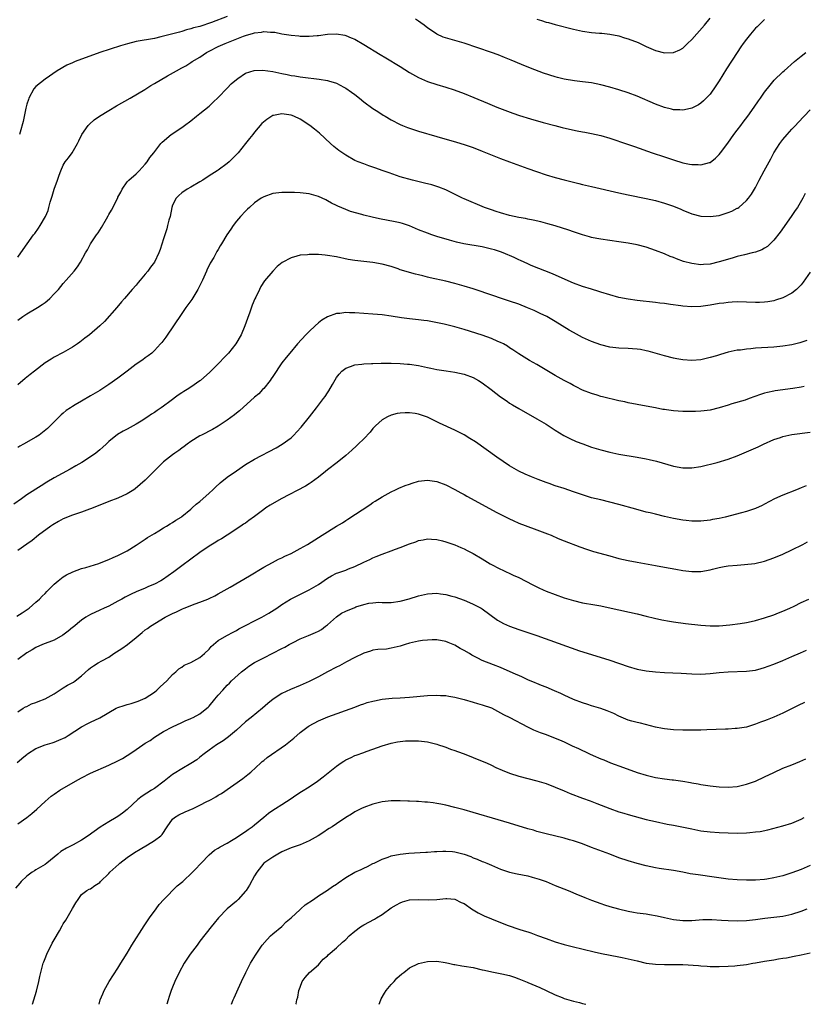
# Model space of a CAD drawing. Units: inches. Extents: x 2514000 to 2517000, y 1536000 to 1539000.
# Drawn here: x 2515029 to 2515201, y 1536000 to 1536216 of the extents above; entities that cross this region are included whole.
import ezdxf

# ---------------------------------------------------------------- set-up
doc = ezdxf.new("R2010")
doc.units = ezdxf.units.IN
doc.header["$MEASUREMENT"] = 0
doc.layers.add('LD25141536_10ft', color=53, linetype='Continuous')

msp = doc.modelspace()

# ---------------------------------------------------------------- linework, layer by layer
at = {"layer": 'LD25141536_10ft'}
for points, elevation in [([(2515075, 1536216.95), (2515071.56, 1536215.56), (2515069, 1536214.71), (2515067.57, 1536214.43), (2515067, 1536214.17), (2515066.02, 1536213.98), (2515065, 1536213.64), (2515064.49, 1536213.51), (2515062.76, 1536213), (2515060.42, 1536212.42), (2515059, 1536212.11), (2515055, 1536211.39), (2515053.08, 1536210.92), (2515051.54, 1536210.46), (2515047.05, 1536209), (2515041.57, 1536207), (2515041, 1536206.74), (2515039.76, 1536206.24), (2515037.62, 1536205), (2515035, 1536203.17), (2515033, 1536201.53), (2515032.55, 1536201), (2515031.44, 1536199), (2515031.32, 1536198.68), (2515031, 1536197.68), (2515030.77, 1536196.77), (2515030.17, 1536193.83), (2515029.54, 1536191.54), (2515029.4, 1536191)], 6800), ([(2515193, 1536216.28), (2515191.35, 1536214.65), (2515191, 1536214.32), (2515189.86, 1536213), (2515189, 1536211.93), (2515188.31, 1536211), (2515187.78, 1536210.22), (2515186.93, 1536209), (2515184.61, 1536205.39), (2515183, 1536202.8), (2515182.29, 1536201.71), (2515181, 1536199.87), (2515180.19, 1536199), (2515179.6, 1536198.4), (2515179, 1536197.88), (2515178.46, 1536197.54), (2515177, 1536196.78), (2515176.73, 1536196.73), (2515175, 1536196.34), (2515174.39, 1536196.39), (2515173, 1536196.43), (2515172.56, 1536196.56), (2515171, 1536196.91), (2515169, 1536197.65), (2515165, 1536199.39), (2515163, 1536200.16), (2515161, 1536200.83), (2515159, 1536201.42), (2515157, 1536201.93), (2515155, 1536202.32), (2515153, 1536202.59), (2515151.23, 1536202.77), (2515149, 1536203.12), (2515147.51, 1536203.51), (2515147, 1536203.63), (2515144.45, 1536204.45), (2515141.55, 1536205.55), (2515139.6, 1536206.4), (2515137.34, 1536207.34), (2515135.91, 1536207.91), (2515134.47, 1536208.47), (2515133.02, 1536209), (2515130.03, 1536210.03), (2515127.04, 1536211.04), (2515125, 1536211.62), (2515123.91, 1536211.91), (2515122.4, 1536212.4), (2515121, 1536213.07), (2515119, 1536214.43), (2515118.67, 1536214.67), (2515118.25, 1536215), (2515117.52, 1536215.52), (2515117, 1536215.92), (2515116.34, 1536216.34)], 6800), ([(2515143, 1536216.3), (2515144.01, 1536216.01), (2515145, 1536215.7), (2515145.56, 1536215.56), (2515147, 1536215.16), (2515151, 1536214.14), (2515153, 1536213.7), (2515155, 1536213.4), (2515156.72, 1536213.28), (2515157.22, 1536213.22), (2515159, 1536213.06), (2515161, 1536212.66), (2515162.26, 1536212.26), (2515163, 1536212.04), (2515165.21, 1536211.21), (2515165.67, 1536211), (2515167, 1536210.35), (2515169, 1536209.45), (2515171, 1536208.93), (2515173, 1536209.02), (2515174.38, 1536209.62), (2515175, 1536209.99), (2515175.55, 1536210.45), (2515176.09, 1536211), (2515177, 1536211.89), (2515179.79, 1536215), (2515181, 1536216.53)], 6790), ([(2515029, 1536164.05), (2515029.67, 1536165), (2515031.04, 1536166.96), (2515032.48, 1536169), (2515032.71, 1536169.29), (2515033.55, 1536170.45), (2515033.91, 1536171), (2515035.08, 1536173), (2515035.66, 1536174.34), (2515035.85, 1536175), (2515036.14, 1536176.14), (2515036.54, 1536177.46), (2515036.98, 1536179), (2515037.74, 1536181), (2515038.07, 1536182.07), (2515038.42, 1536183), (2515039, 1536184.24), (2515039.44, 1536185), (2515040.14, 1536185.86), (2515040.92, 1536187), (2515042.14, 1536189), (2515042.39, 1536189.61), (2515043.05, 1536191), (2515044.46, 1536193), (2515044.73, 1536193.27), (2515045.81, 1536194.19), (2515046.92, 1536195), (2515049, 1536196.29), (2515050.7, 1536197.3), (2515053.67, 1536199), (2515056.89, 1536200.89), (2515058.25, 1536201.75), (2515059, 1536202.17), (2515061.87, 1536203.87), (2515063.82, 1536205), (2515065, 1536205.61), (2515065.89, 1536206.11), (2515067, 1536206.79), (2515067.27, 1536207), (2515069, 1536208.01), (2515070.43, 1536209), (2515071, 1536209.31), (2515073, 1536210.31), (2515074.53, 1536211), (2515078.57, 1536212.57), (2515079, 1536212.72), (2515080.75, 1536213.25), (2515081, 1536213.35), (2515082.49, 1536213.51), (2515083, 1536213.62), (2515084.53, 1536213.47), (2515085, 1536213.47), (2515085.44, 1536213.44), (2515087, 1536213.12), (2515089, 1536212.81), (2515090.68, 1536212.68), (2515091, 1536212.63), (2515092.63, 1536212.63), (2515093, 1536212.59), (2515094.73, 1536212.73), (2515095, 1536212.72), (2515097, 1536213), (2515099, 1536213.14), (2515100.78, 1536212.78), (2515101, 1536212.76), (2515102.2, 1536212.2), (2515103, 1536211.9), (2515105, 1536210.76), (2515108.58, 1536208.58), (2515109.84, 1536207.84), (2515113, 1536205.91), (2515115, 1536204.65), (2515117, 1536203.54), (2515119, 1536202.66), (2515121, 1536202.01), (2515123, 1536201.43), (2515124.84, 1536200.84), (2515127, 1536200.04), (2515129.15, 1536199.15), (2515132.12, 1536197.88), (2515134.22, 1536197), (2515137.67, 1536195.67), (2515139.15, 1536195.15), (2515141.58, 1536194.42), (2515144.34, 1536193.66), (2515146.91, 1536193), (2515148.55, 1536192.55), (2515150.15, 1536192.15), (2515151.8, 1536191.8), (2515153, 1536191.61), (2515153.51, 1536191.51), (2515155, 1536191.25), (2515157, 1536190.78), (2515159, 1536190.18), (2515162.9, 1536188.9), (2515164.4, 1536188.4), (2515168.32, 1536187), (2515171, 1536186.08), (2515173, 1536185.41), (2515175, 1536184.8), (2515176.52, 1536184.52), (2515177, 1536184.39), (2515178.4, 1536184.4), (2515179, 1536184.34), (2515180.86, 1536184.86), (2515181, 1536184.89), (2515182.21, 1536185.79), (2515183, 1536186.58), (2515183.32, 1536187), (2515184.88, 1536189.12), (2515186.23, 1536191), (2515187, 1536191.99), (2515187.76, 1536193), (2515188.31, 1536193.69), (2515189.29, 1536195), (2515190.72, 1536197), (2515191.63, 1536198.37), (2515192.1, 1536199), (2515193, 1536200.28), (2515194.19, 1536201.81), (2515195.1, 1536202.9), (2515197, 1536204.77), (2515197.25, 1536205), (2515199.59, 1536207), (2515201, 1536208.18), (2515202.02, 1536209)], 6810), ([(2515029, 1536150.21), (2515030.14, 1536151), (2515031, 1536151.63), (2515033.32, 1536153), (2515034.36, 1536153.64), (2515035, 1536154.11), (2515035.49, 1536154.51), (2515036.03, 1536155), (2515037, 1536155.98), (2515037.95, 1536157), (2515039, 1536158.29), (2515039.65, 1536159), (2515041.35, 1536161), (2515042.09, 1536161.91), (2515042.81, 1536163), (2515043.85, 1536165), (2515044.29, 1536165.71), (2515044.98, 1536167), (2515046.32, 1536169), (2515046.62, 1536169.38), (2515047, 1536170), (2515047.41, 1536170.59), (2515048.45, 1536172.45), (2515048.86, 1536173.14), (2515049, 1536173.43), (2515049.61, 1536174.39), (2515050.94, 1536177.06), (2515051, 1536177.21), (2515051.63, 1536178.37), (2515051.94, 1536179), (2515053, 1536180.58), (2515053.38, 1536181), (2515055, 1536182.38), (2515055.64, 1536183), (2515057, 1536184.46), (2515057.44, 1536185), (2515058.02, 1536185.98), (2515058.87, 1536187), (2515060.44, 1536189), (2515060.7, 1536189.3), (2515062.71, 1536191), (2515065, 1536192.56), (2515065.6, 1536193), (2515067, 1536194), (2515068.23, 1536195), (2515069, 1536195.58), (2515071, 1536197.25), (2515071.89, 1536198.11), (2515073, 1536199.12), (2515075, 1536201.17), (2515075.84, 1536202.16), (2515077, 1536203.11), (2515077.29, 1536203.29), (2515079, 1536204.47), (2515080.93, 1536205.07), (2515082.84, 1536205.16), (2515085, 1536204.86), (2515087, 1536204.4), (2515088.17, 1536204.17), (2515089, 1536203.96), (2515089.85, 1536203.85), (2515091, 1536203.64), (2515091.59, 1536203.59), (2515095.17, 1536203.17), (2515097, 1536202.85), (2515097.23, 1536202.77), (2515099, 1536202.24), (2515100.6, 1536201.4), (2515101, 1536201.21), (2515102.3, 1536200.3), (2515103, 1536199.76), (2515104.03, 1536199), (2515105, 1536198.21), (2515107, 1536196.74), (2515108.03, 1536196.03), (2515109.25, 1536195.25), (2515109.65, 1536195), (2515111, 1536194.24), (2515113, 1536193.21), (2515113.47, 1536193), (2515114.56, 1536192.56), (2515115, 1536192.4), (2515117, 1536191.75), (2515121, 1536190.59), (2515125.3, 1536189.3), (2515127, 1536188.79), (2515128.34, 1536188.34), (2515129, 1536188.12), (2515131, 1536187.37), (2515135, 1536185.73), (2515137, 1536184.98), (2515141, 1536183.57), (2515142.88, 1536182.89), (2515145, 1536182.18), (2515147, 1536181.59), (2515148.95, 1536181.05), (2515151, 1536180.52), (2515152.23, 1536180.23), (2515153, 1536180.04), (2515155, 1536179.61), (2515161, 1536178.22), (2515163, 1536177.79), (2515167, 1536176.94), (2515169, 1536176.5), (2515171, 1536175.95), (2515173, 1536175.24), (2515174.58, 1536174.58), (2515175, 1536174.38), (2515177, 1536173.58), (2515179, 1536173.09), (2515181, 1536172.97), (2515183, 1536173.24), (2515185, 1536173.84), (2515185.81, 1536174.19), (2515187, 1536174.79), (2515187.14, 1536174.86), (2515187.32, 1536175), (2515189, 1536176.5), (2515189.44, 1536177), (2515190.09, 1536177.91), (2515190.79, 1536179), (2515191, 1536179.4), (2515191.8, 1536181), (2515192.87, 1536183), (2515193.98, 1536185), (2515194.37, 1536185.63), (2515195.05, 1536186.95), (2515196.33, 1536189), (2515197, 1536189.93), (2515197.92, 1536191), (2515199, 1536192.18), (2515199.78, 1536193), (2515200.39, 1536193.61), (2515203, 1536196.41)], 6820), ([(2515201.93, 1536178.07), (2515201.35, 1536177), (2515200.18, 1536175), (2515199.72, 1536174.28), (2515198.83, 1536173), (2515196.41, 1536169.59), (2515195, 1536167.79), (2515194.21, 1536167), (2515193.59, 1536166.41), (2515193, 1536166.02), (2515192.35, 1536165.65), (2515191, 1536165.19), (2515190.28, 1536165), (2515188.6, 1536164.6), (2515187, 1536164.19), (2515185.87, 1536163.87), (2515183, 1536163.03), (2515181, 1536162.55), (2515179.55, 1536162.45), (2515179, 1536162.39), (2515177, 1536162.64), (2515175.15, 1536163.15), (2515173.67, 1536163.67), (2515173, 1536163.96), (2515172.24, 1536164.24), (2515171, 1536164.78), (2515169, 1536165.56), (2515167, 1536166.23), (2515165, 1536166.76), (2515163, 1536167.15), (2515161, 1536167.45), (2515159, 1536167.7), (2515157, 1536167.99), (2515156.15, 1536168.15), (2515155, 1536168.42), (2515154.54, 1536168.54), (2515153, 1536169), (2515151, 1536169.62), (2515149.99, 1536169.99), (2515147, 1536170.96), (2515145.42, 1536171.42), (2515143.84, 1536171.84), (2515142.2, 1536172.2), (2515141, 1536172.42), (2515140.52, 1536172.52), (2515139, 1536172.8), (2515137, 1536173.24), (2515135, 1536173.79), (2515134.07, 1536174.07), (2515133, 1536174.44), (2515131.49, 1536175), (2515127, 1536176.85), (2515126.67, 1536177), (2515123, 1536178.85), (2515121.46, 1536179.46), (2515119.93, 1536179.93), (2515118.34, 1536180.34), (2515115.71, 1536181), (2515113, 1536181.74), (2515110.55, 1536182.55), (2515109, 1536183.13), (2515107.61, 1536183.61), (2515107, 1536183.84), (2515106.12, 1536184.12), (2515105, 1536184.53), (2515103.78, 1536185), (2515103, 1536185.32), (2515101, 1536186.43), (2515099.48, 1536187.48), (2515098.38, 1536188.38), (2515097.69, 1536189), (2515095.28, 1536191.28), (2515094.19, 1536192.19), (2515093.11, 1536193), (2515091, 1536194.36), (2515089.62, 1536195), (2515089, 1536195.26), (2515087.47, 1536195.47), (2515087, 1536195.56), (2515085.16, 1536195.16), (2515085, 1536195.14), (2515084.75, 1536195), (2515083.67, 1536194.33), (2515082.61, 1536193.39), (2515081, 1536191.52), (2515080.58, 1536191), (2515079.88, 1536190.12), (2515079.02, 1536189), (2515077.41, 1536187), (2515075.42, 1536185), (2515075, 1536184.65), (2515073, 1536183.15), (2515072.79, 1536183), (2515071, 1536181.89), (2515069.62, 1536181), (2515069, 1536180.58), (2515067, 1536179.42), (2515066.23, 1536179), (2515065, 1536178.21), (2515064.38, 1536177.62), (2515063.79, 1536177), (2515063, 1536175.45), (2515062.84, 1536175), (2515062.44, 1536173), (2515062.2, 1536172.2), (2515061.91, 1536171), (2515061.7, 1536170.3), (2515061.26, 1536169), (2515061, 1536168.08), (2515060.28, 1536165.72), (2515060, 1536165), (2515059, 1536162.99), (2515058.13, 1536161.87), (2515057.54, 1536161), (2515057, 1536160.31), (2515055.89, 1536159), (2515055.47, 1536158.53), (2515055, 1536157.94), (2515054.13, 1536157), (2515052.43, 1536155), (2515051.76, 1536154.24), (2515050.76, 1536153), (2515048.03, 1536149.97), (2515047, 1536148.99), (2515044.74, 1536147), (2515043.75, 1536146.25), (2515042.63, 1536145.37), (2515042.11, 1536145), (2515041, 1536144.28), (2515039, 1536143.15), (2515037, 1536142.11), (2515036.31, 1536141.69), (2515035, 1536140.84), (2515032.65, 1536139), (2515031.71, 1536138.29), (2515030.61, 1536137.39), (2515029, 1536136.03)], 6830), ([(2515203, 1536160.75), (2515201.43, 1536158.57), (2515201, 1536158), (2515200.52, 1536157.48), (2515200, 1536157), (2515199, 1536156.14), (2515197, 1536155.1), (2515195.4, 1536154.6), (2515195, 1536154.5), (2515193.72, 1536154.28), (2515193, 1536154.18), (2515191.87, 1536154.13), (2515191, 1536154.11), (2515189, 1536154.19), (2515187, 1536154.24), (2515185.84, 1536154.16), (2515185, 1536154.13), (2515184.02, 1536153.98), (2515183, 1536153.86), (2515181, 1536153.51), (2515180.53, 1536153.47), (2515179, 1536153.25), (2515177, 1536153.19), (2515175, 1536153.33), (2515174.63, 1536153.37), (2515172.34, 1536153.66), (2515171, 1536153.86), (2515170.02, 1536153.98), (2515169, 1536154.13), (2515165, 1536154.54), (2515163, 1536154.82), (2515161, 1536155.24), (2515159, 1536155.79), (2515157, 1536156.41), (2515156.56, 1536156.56), (2515154.97, 1536157.03), (2515153, 1536157.65), (2515151, 1536158.39), (2515149.17, 1536159.17), (2515146.42, 1536160.42), (2515141.73, 1536162.27), (2515141, 1536162.58), (2515139.36, 1536163.36), (2515139, 1536163.5), (2515137.99, 1536163.99), (2515135.58, 1536165), (2515135, 1536165.22), (2515133.65, 1536165.65), (2515133, 1536165.84), (2515131, 1536166.3), (2515126.98, 1536166.98), (2515125.34, 1536167.34), (2515123.77, 1536167.77), (2515121, 1536168.64), (2515119.9, 1536169), (2515119, 1536169.31), (2515117, 1536170.1), (2515115, 1536170.93), (2515113.46, 1536171.46), (2515113, 1536171.58), (2515111.84, 1536171.84), (2515108.46, 1536172.46), (2515106.82, 1536172.82), (2515105, 1536173.28), (2515104.58, 1536173.42), (2515102.09, 1536174.09), (2515101, 1536174.52), (2515099.25, 1536175.25), (2515099, 1536175.38), (2515097.92, 1536175.92), (2515097, 1536176.44), (2515096.63, 1536176.63), (2515095.85, 1536177), (2515095, 1536177.37), (2515093, 1536177.94), (2515091, 1536178.19), (2515089.74, 1536178.26), (2515089, 1536178.27), (2515087.72, 1536178.28), (2515087, 1536178.27), (2515085, 1536178.05), (2515083, 1536177.35), (2515082.45, 1536177), (2515081, 1536176.01), (2515079.86, 1536175), (2515079.42, 1536174.58), (2515079, 1536174.19), (2515077.89, 1536173), (2515077, 1536171.94), (2515076.29, 1536171), (2515075.78, 1536170.22), (2515074.92, 1536169), (2515073.7, 1536167), (2515073.43, 1536166.57), (2515073, 1536165.77), (2515072.7, 1536165.3), (2515072.02, 1536164.02), (2515071.26, 1536162.74), (2515071, 1536162.2), (2515070.58, 1536161.42), (2515070.42, 1536161), (2515069.53, 1536159), (2515068.72, 1536157.28), (2515068.56, 1536157), (2515067.2, 1536154.8), (2515065.92, 1536153), (2515065, 1536151.66), (2515061.51, 1536146.49), (2515060.66, 1536145.34), (2515060.37, 1536145), (2515059, 1536143.54), (2515058.42, 1536143), (2515057.63, 1536142.37), (2515057, 1536141.93), (2515056.46, 1536141.54), (2515055, 1536140.54), (2515053, 1536139.06), (2515051.83, 1536138.17), (2515051, 1536137.51), (2515049, 1536136.11), (2515047, 1536134.79), (2515045, 1536133.6), (2515043, 1536132.46), (2515041.61, 1536131.61), (2515041, 1536131.26), (2515040.58, 1536131), (2515039.64, 1536130.36), (2515039, 1536129.78), (2515038.56, 1536129.44), (2515038.09, 1536129), (2515037, 1536127.91), (2515036.12, 1536127), (2515035.53, 1536126.47), (2515034.44, 1536125.56), (2515033.69, 1536125), (2515033, 1536124.57), (2515030.27, 1536123), (2515029.44, 1536122.56), (2515029, 1536122.3)], 6840), ([(2515202.27, 1536145.73), (2515200.75, 1536145.25), (2515199, 1536144.82), (2515197, 1536144.49), (2515195, 1536144.31), (2515191, 1536144.07), (2515189.96, 1536143.96), (2515189, 1536143.89), (2515187.68, 1536143.68), (2515187, 1536143.61), (2515185, 1536143.17), (2515183.31, 1536142.69), (2515182.41, 1536142.41), (2515181, 1536142), (2515179, 1536141.55), (2515177, 1536141.39), (2515175, 1536141.53), (2515173.75, 1536141.75), (2515173, 1536141.9), (2515171, 1536142.38), (2515167.4, 1536143.4), (2515167, 1536143.5), (2515165.76, 1536143.76), (2515165, 1536143.89), (2515163.97, 1536143.97), (2515163, 1536144.03), (2515161, 1536144.08), (2515159, 1536144.3), (2515157, 1536144.81), (2515155, 1536145.55), (2515153, 1536146.45), (2515151, 1536147.52), (2515150.07, 1536148.07), (2515147, 1536149.96), (2515145.2, 1536151), (2515143.73, 1536151.73), (2515142.37, 1536152.37), (2515140.96, 1536152.96), (2515139, 1536153.71), (2515137, 1536154.4), (2515135, 1536155.07), (2515133.57, 1536155.57), (2515129, 1536157.08), (2515127, 1536157.7), (2515125, 1536158.27), (2515123, 1536158.78), (2515119.56, 1536159.56), (2515119, 1536159.7), (2515117.94, 1536159.94), (2515117, 1536160.2), (2515116.34, 1536160.34), (2515115, 1536160.72), (2515114.77, 1536160.77), (2515113, 1536161.32), (2515112.51, 1536161.49), (2515111, 1536161.98), (2515109, 1536162.55), (2515107, 1536162.92), (2515103, 1536163.33), (2515101.57, 1536163.57), (2515099, 1536164.12), (2515097, 1536164.46), (2515096.48, 1536164.48), (2515095, 1536164.64), (2515094.62, 1536164.62), (2515093, 1536164.68), (2515092.61, 1536164.61), (2515091, 1536164.5), (2515090.25, 1536164.25), (2515089, 1536163.95), (2515087.09, 1536162.91), (2515085.98, 1536162.02), (2515084.99, 1536161.01), (2515083.16, 1536158.84), (2515082.37, 1536157.63), (2515082.06, 1536157), (2515081.25, 1536155.25), (2515081.08, 1536154.92), (2515080.5, 1536153.5), (2515079.96, 1536151.96), (2515079.42, 1536150.58), (2515078.88, 1536149), (2515078.04, 1536147), (2515076.89, 1536145), (2515075.27, 1536143), (2515075, 1536142.71), (2515074.14, 1536141.86), (2515073.37, 1536141), (2515071.18, 1536138.82), (2515069.14, 1536137), (2515069, 1536136.89), (2515067, 1536135.49), (2515066.22, 1536135), (2515065.45, 1536134.55), (2515065, 1536134.24), (2515064.23, 1536133.77), (2515062.39, 1536132.39), (2515061, 1536131.37), (2515060.47, 1536131), (2515059.59, 1536130.41), (2515059, 1536129.98), (2515058.4, 1536129.6), (2515057.54, 1536129), (2515056.07, 1536128.07), (2515055, 1536127.42), (2515053, 1536126.32), (2515052.12, 1536125.88), (2515050.88, 1536125.12), (2515049, 1536123.59), (2515048.42, 1536123), (2515047.68, 1536122.32), (2515047, 1536121.75), (2515046.61, 1536121.39), (2515046.11, 1536121), (2515045, 1536120.24), (2515043.07, 1536119), (2515041.78, 1536118.22), (2515040.5, 1536117.5), (2515037, 1536115.6), (2515035.35, 1536114.65), (2515034.12, 1536113.88), (2515031, 1536111.84), (2515029.79, 1536111), (2515028.17, 1536109.83)], 6850), ([(2515201.67, 1536135.67), (2515201, 1536135.53), (2515199.21, 1536135.21), (2515195.29, 1536134.71), (2515195, 1536134.66), (2515193.62, 1536134.38), (2515193, 1536134.22), (2515192.07, 1536133.93), (2515189.57, 1536133), (2515188.7, 1536132.7), (2515185.83, 1536131.83), (2515185, 1536131.6), (2515183, 1536130.98), (2515181, 1536130.48), (2515179.69, 1536130.31), (2515179, 1536130.24), (2515177.81, 1536130.19), (2515175.82, 1536130.18), (2515175, 1536130.2), (2515173, 1536130.31), (2515171.46, 1536130.54), (2515171, 1536130.59), (2515170.64, 1536130.64), (2515169, 1536130.98), (2515167, 1536131.34), (2515165, 1536131.68), (2515163, 1536132.09), (2515162.27, 1536132.27), (2515161, 1536132.55), (2515157.38, 1536133.38), (2515157, 1536133.49), (2515156.26, 1536133.74), (2515155, 1536134.1), (2515153, 1536134.89), (2515151.6, 1536135.6), (2515151, 1536135.88), (2515150.31, 1536136.31), (2515149, 1536136.96), (2515147, 1536138.1), (2515145.19, 1536139.19), (2515143, 1536140.47), (2515141.39, 1536141.39), (2515139, 1536142.83), (2515137.71, 1536143.71), (2515137, 1536144.15), (2515136.5, 1536144.5), (2515135.64, 1536145), (2515135, 1536145.34), (2515134.42, 1536145.58), (2515133, 1536146.23), (2515131, 1536146.93), (2515127, 1536148.18), (2515125, 1536148.77), (2515122.63, 1536149.37), (2515120.1, 1536149.9), (2515119, 1536150.08), (2515118.15, 1536150.15), (2515117, 1536150.32), (2515115, 1536150.53), (2515113.23, 1536150.77), (2515111, 1536151.12), (2515109, 1536151.38), (2515107, 1536151.57), (2515103, 1536151.87), (2515101.87, 1536151.87), (2515101, 1536151.91), (2515099.73, 1536151.73), (2515099, 1536151.69), (2515097.02, 1536150.98), (2515095.76, 1536150.24), (2515095, 1536149.64), (2515094.3, 1536149), (2515093, 1536147.72), (2515092.28, 1536147), (2515090.45, 1536145), (2515088.71, 1536143), (2515087.94, 1536142.06), (2515087, 1536140.86), (2515085, 1536137.87), (2515084.66, 1536137.34), (2515084.41, 1536137), (2515083, 1536135.25), (2515082.76, 1536135), (2515081.94, 1536134.06), (2515081, 1536133.3), (2515077.7, 1536130.3), (2515077, 1536129.79), (2515076.58, 1536129.42), (2515075, 1536128.27), (2515073, 1536126.95), (2515071.78, 1536126.22), (2515069.34, 1536125), (2515069, 1536124.81), (2515067, 1536123.58), (2515066.2, 1536123), (2515065.54, 1536122.46), (2515065, 1536122.11), (2515064.4, 1536121.6), (2515063.46, 1536121), (2515063, 1536120.68), (2515061, 1536119.14), (2515060.84, 1536119), (2515057, 1536115.11), (2515055.89, 1536114.11), (2515054.79, 1536113.21), (2515054.5, 1536113), (2515053, 1536112.07), (2515051, 1536111.15), (2515049, 1536110.4), (2515047, 1536109.63), (2515045, 1536108.81), (2515044.72, 1536108.72), (2515043, 1536108.06), (2515041.65, 1536107.65), (2515041, 1536107.41), (2515039, 1536106.61), (2515037.95, 1536106.05), (2515036.69, 1536105.31), (2515036.23, 1536105), (2515033.54, 1536103), (2515032.14, 1536101.86), (2515031, 1536101.03), (2515029, 1536099.62)], 6860), ([(2515028.79, 1536085.21), (2515029.96, 1536085.96), (2515031.53, 1536087), (2515033, 1536088.34), (2515033.78, 1536089), (2515034.36, 1536089.64), (2515035, 1536090.23), (2515035.37, 1536090.63), (2515035.77, 1536091), (2515037, 1536092.24), (2515037.84, 1536093), (2515039, 1536093.84), (2515039.7, 1536094.3), (2515041.06, 1536094.94), (2515043, 1536095.68), (2515043.94, 1536095.94), (2515046.81, 1536096.81), (2515047.34, 1536097), (2515049, 1536097.66), (2515049.92, 1536098.08), (2515051, 1536098.56), (2515051.88, 1536099), (2515053, 1536099.61), (2515055, 1536100.82), (2515056.31, 1536101.69), (2515057, 1536102.11), (2515057.51, 1536102.49), (2515059, 1536103.42), (2515059.99, 1536103.99), (2515061, 1536104.62), (2515061.65, 1536105), (2515062.49, 1536105.51), (2515063, 1536105.78), (2515063.72, 1536106.28), (2515064.86, 1536107), (2515065, 1536107.1), (2515067, 1536108.75), (2515067.3, 1536109), (2515068.19, 1536109.81), (2515069, 1536110.44), (2515071, 1536112.25), (2515071.81, 1536113), (2515072.41, 1536113.59), (2515073.47, 1536114.53), (2515075, 1536115.75), (2515077, 1536117.17), (2515079, 1536118.52), (2515081, 1536119.7), (2515085.77, 1536122.23), (2515087.09, 1536123), (2515089, 1536124.42), (2515089.6, 1536125), (2515090.29, 1536125.71), (2515091.23, 1536126.77), (2515093.03, 1536129), (2515094.6, 1536131), (2515095, 1536131.54), (2515096.14, 1536133), (2515096.5, 1536133.5), (2515097, 1536134.28), (2515097.3, 1536134.7), (2515098.1, 1536136.1), (2515099, 1536137.63), (2515099.6, 1536138.4), (2515100.18, 1536139), (2515101, 1536139.71), (2515102.03, 1536140.03), (2515103, 1536140.43), (2515104.55, 1536140.55), (2515105, 1536140.64), (2515106.69, 1536140.69), (2515107, 1536140.73), (2515108.77, 1536140.77), (2515109, 1536140.79), (2515111, 1536140.8), (2515113, 1536140.73), (2515114.6, 1536140.6), (2515115, 1536140.56), (2515117, 1536140.24), (2515119, 1536139.82), (2515119.69, 1536139.69), (2515121, 1536139.42), (2515123.09, 1536139.09), (2515125, 1536138.83), (2515127, 1536138.4), (2515129, 1536137.66), (2515130.16, 1536137), (2515131, 1536136.48), (2515132.97, 1536135), (2515135, 1536133.42), (2515136.44, 1536132.44), (2515137, 1536132.03), (2515137.65, 1536131.65), (2515139, 1536130.84), (2515143, 1536128.59), (2515143.98, 1536127.98), (2515145, 1536127.38), (2515147, 1536126.08), (2515148.94, 1536124.94), (2515150.24, 1536124.24), (2515151.62, 1536123.62), (2515153.05, 1536123.05), (2515155, 1536122.36), (2515157, 1536121.77), (2515159, 1536121.25), (2515161, 1536120.82), (2515165, 1536120.18), (2515167, 1536119.81), (2515167.67, 1536119.67), (2515169.28, 1536119.28), (2515173, 1536118.19), (2515175, 1536117.79), (2515176.21, 1536117.79), (2515177, 1536117.78), (2515179, 1536118.13), (2515182.57, 1536119), (2515185, 1536119.68), (2515187, 1536120.42), (2515191.57, 1536122.43), (2515192.74, 1536123), (2515195, 1536124), (2515196.5, 1536124.5), (2515197, 1536124.68), (2515199, 1536125.1), (2515203, 1536125.61)], 6870), ([(2515202.15, 1536113.85), (2515201, 1536113.42), (2515200.01, 1536113), (2515197, 1536111.8), (2515195.17, 1536111), (2515193, 1536109.81), (2515192.46, 1536109.54), (2515191, 1536108.86), (2515189, 1536108.2), (2515187.91, 1536107.91), (2515184.3, 1536107), (2515183, 1536106.71), (2515181.55, 1536106.45), (2515181, 1536106.33), (2515179, 1536106.09), (2515177.93, 1536106.07), (2515177, 1536106.09), (2515175.79, 1536106.21), (2515175, 1536106.32), (2515173, 1536106.68), (2515171, 1536107.12), (2515169, 1536107.6), (2515167.89, 1536107.89), (2515167, 1536108.1), (2515164.72, 1536108.72), (2515161, 1536109.79), (2515159, 1536110.3), (2515157, 1536110.75), (2515155, 1536111.23), (2515153, 1536111.84), (2515151, 1536112.56), (2515149, 1536113.26), (2515147, 1536113.88), (2515145.65, 1536114.35), (2515145, 1536114.56), (2515143.24, 1536115.24), (2515141.82, 1536115.82), (2515140.42, 1536116.42), (2515139, 1536117.09), (2515137, 1536118.28), (2515134.17, 1536120.17), (2515129.48, 1536123.48), (2515128.27, 1536124.27), (2515127, 1536125.04), (2515125, 1536126.04), (2515121.61, 1536127.61), (2515121, 1536127.94), (2515120.26, 1536128.26), (2515119, 1536128.93), (2515117, 1536129.58), (2515116.28, 1536129.72), (2515115, 1536129.89), (2515114.1, 1536129.9), (2515113, 1536129.84), (2515112.29, 1536129.71), (2515111, 1536129.38), (2515110.2, 1536129), (2515109, 1536128.34), (2515107.58, 1536127), (2515107, 1536126.43), (2515106.36, 1536125.64), (2515105, 1536124.19), (2515103.77, 1536123), (2515103.39, 1536122.61), (2515102.35, 1536121.65), (2515101, 1536120.51), (2515099.12, 1536119), (2515097, 1536117.37), (2515096.58, 1536117), (2515095, 1536115.75), (2515093.43, 1536114.57), (2515093, 1536114.32), (2515092.2, 1536113.8), (2515086.87, 1536111), (2515084.4, 1536109.6), (2515083.49, 1536109), (2515083, 1536108.66), (2515081, 1536107.15), (2515079.73, 1536106.27), (2515079, 1536105.67), (2515078.59, 1536105.41), (2515078.01, 1536105), (2515074.98, 1536103), (2515073.75, 1536102.25), (2515073, 1536101.85), (2515072.5, 1536101.5), (2515071, 1536100.57), (2515069, 1536099.21), (2515067, 1536097.78), (2515065, 1536096.3), (2515063.27, 1536095), (2515060.77, 1536093.23), (2515060.4, 1536093), (2515059, 1536092.26), (2515057.73, 1536091.73), (2515057, 1536091.4), (2515055, 1536090.57), (2515053.91, 1536090.09), (2515053, 1536089.61), (2515052.58, 1536089.42), (2515051.83, 1536089), (2515051, 1536088.49), (2515049, 1536087.44), (2515047.97, 1536087), (2515047, 1536086.53), (2515045, 1536085.59), (2515043.98, 1536085), (2515043, 1536084.36), (2515041.16, 1536082.84), (2515041, 1536082.73), (2515040.09, 1536081.91), (2515038.92, 1536081.08), (2515037, 1536079.99), (2515034.43, 1536079), (2515033, 1536078.36), (2515032.18, 1536077.82), (2515031, 1536077.16), (2515029, 1536075.72)], 6880), ([(2515029, 1536064.23), (2515030.22, 1536065), (2515030.69, 1536065.31), (2515031, 1536065.41), (2515032.01, 1536065.99), (2515033, 1536066.25), (2515033.51, 1536066.49), (2515035, 1536067.05), (2515037, 1536068.19), (2515039, 1536069.48), (2515039.95, 1536070.05), (2515041.24, 1536070.76), (2515041.58, 1536071), (2515043, 1536072.16), (2515044.5, 1536073.5), (2515045, 1536073.92), (2515045.65, 1536074.35), (2515046.66, 1536075), (2515047.45, 1536075.45), (2515049, 1536076.26), (2515050.1, 1536077), (2515051.85, 1536078.15), (2515053.08, 1536079), (2515055, 1536080.52), (2515056.34, 1536081.66), (2515057, 1536082.2), (2515057.46, 1536082.54), (2515058.12, 1536083), (2515061.38, 1536085), (2515063, 1536085.84), (2515063.84, 1536086.16), (2515065, 1536086.78), (2515065.17, 1536086.83), (2515065.55, 1536087), (2515067.95, 1536087.95), (2515069, 1536088.3), (2515070.75, 1536089), (2515071, 1536089.11), (2515072.28, 1536089.72), (2515073, 1536090.11), (2515075.63, 1536091.63), (2515079.88, 1536094.12), (2515083, 1536095.98), (2515084.95, 1536097.05), (2515086.26, 1536097.74), (2515087, 1536098.06), (2515087.62, 1536098.38), (2515089.01, 1536099), (2515091, 1536100.09), (2515092.61, 1536101), (2515095, 1536102.51), (2515095.82, 1536103), (2515098.98, 1536105), (2515100.27, 1536105.73), (2515101, 1536106.21), (2515101.49, 1536106.51), (2515106.34, 1536109.66), (2515107, 1536110.18), (2515107.51, 1536110.49), (2515109, 1536111.46), (2515111, 1536112.54), (2515111.95, 1536113), (2515112.68, 1536113.32), (2515114.1, 1536113.9), (2515115, 1536114.25), (2515115.57, 1536114.43), (2515117, 1536114.87), (2515119, 1536115.12), (2515121, 1536114.83), (2515123, 1536114.05), (2515125, 1536113.03), (2515126.29, 1536112.29), (2515127, 1536111.92), (2515127.58, 1536111.58), (2515130.17, 1536110.17), (2515134.08, 1536108.08), (2515137, 1536106.57), (2515137.77, 1536106.23), (2515139, 1536105.64), (2515142.39, 1536104.39), (2515143, 1536104.2), (2515145.33, 1536103.33), (2515146.13, 1536103), (2515147.68, 1536102.32), (2515149, 1536101.78), (2515152.43, 1536100.43), (2515153.91, 1536099.91), (2515155.45, 1536099.45), (2515159, 1536098.46), (2515161, 1536097.93), (2515163, 1536097.48), (2515165, 1536097.1), (2515169, 1536096.39), (2515171, 1536096.02), (2515173.52, 1536095.52), (2515175, 1536095.26), (2515177, 1536095.01), (2515179, 1536095.03), (2515181, 1536095.39), (2515181.56, 1536095.56), (2515183, 1536095.89), (2515184.12, 1536096.12), (2515185, 1536096.25), (2515187, 1536096.46), (2515188.55, 1536096.55), (2515190.81, 1536096.81), (2515193, 1536097.32), (2515195, 1536098.05), (2515197, 1536098.88), (2515199, 1536099.8), (2515201.37, 1536101), (2515202.44, 1536101.56)], 6890), ([(2515028.9, 1536053.1), (2515030.31, 1536054.31), (2515031, 1536054.87), (2515031.16, 1536055), (2515033, 1536056.16), (2515035, 1536056.97), (2515036.58, 1536057.42), (2515037, 1536057.58), (2515038.03, 1536057.97), (2515039.38, 1536058.62), (2515040.04, 1536059), (2515043, 1536060.93), (2515044.35, 1536061.65), (2515045, 1536061.95), (2515047, 1536062.91), (2515050.6, 1536065), (2515051, 1536065.21), (2515052.35, 1536065.65), (2515053, 1536065.87), (2515053.91, 1536066.09), (2515055, 1536066.41), (2515055.4, 1536066.6), (2515056.49, 1536067), (2515057, 1536067.24), (2515059, 1536068.58), (2515059.56, 1536069), (2515060.28, 1536069.72), (2515061.71, 1536071), (2515063, 1536072.41), (2515063.68, 1536073), (2515064.35, 1536073.65), (2515065, 1536074.05), (2515065.54, 1536074.46), (2515067, 1536075.03), (2515069, 1536076.14), (2515069.97, 1536077), (2515071, 1536078), (2515071.46, 1536078.54), (2515071.95, 1536079), (2515073, 1536079.86), (2515074.92, 1536081), (2515076.27, 1536081.73), (2515077, 1536082.08), (2515077.57, 1536082.43), (2515079, 1536083.2), (2515081, 1536084.24), (2515082.56, 1536085), (2515084.12, 1536085.88), (2515085.87, 1536087), (2515087, 1536087.79), (2515088.86, 1536089), (2515093, 1536091.02), (2515095, 1536092.21), (2515097, 1536093.57), (2515097.91, 1536094.09), (2515099, 1536094.64), (2515099.25, 1536094.75), (2515099.92, 1536095), (2515101, 1536095.36), (2515101.61, 1536095.61), (2515103, 1536096.14), (2515105, 1536097.09), (2515106.31, 1536097.69), (2515107, 1536098.05), (2515107.69, 1536098.31), (2515109, 1536098.87), (2515111, 1536099.59), (2515111.96, 1536099.96), (2515113, 1536100.33), (2515115, 1536101.11), (2515116.42, 1536101.58), (2515117, 1536101.82), (2515118.02, 1536102.02), (2515119, 1536102.19), (2515119.86, 1536102.14), (2515121, 1536102.04), (2515122.23, 1536101.77), (2515123, 1536101.56), (2515125, 1536100.91), (2515126.32, 1536100.32), (2515127, 1536100.04), (2515127.68, 1536099.68), (2515129, 1536099.01), (2515131, 1536097.84), (2515132.76, 1536096.76), (2515135, 1536095.53), (2515135.38, 1536095.38), (2515137.75, 1536094.25), (2515139, 1536093.69), (2515142.1, 1536092.1), (2515143.44, 1536091.44), (2515144.4, 1536091), (2515145, 1536090.75), (2515147, 1536089.96), (2515149, 1536089.24), (2515151, 1536088.64), (2515153, 1536088.18), (2515155.71, 1536087.71), (2515157, 1536087.47), (2515159.28, 1536087), (2515165, 1536085.72), (2515167, 1536085.25), (2515168.8, 1536084.8), (2515170.43, 1536084.43), (2515172.13, 1536084.13), (2515173, 1536083.99), (2515175.65, 1536083.65), (2515179, 1536083.28), (2515181, 1536083.12), (2515183, 1536083.13), (2515185.34, 1536083.34), (2515187.62, 1536083.62), (2515189, 1536083.84), (2515190.06, 1536084.06), (2515191, 1536084.28), (2515193, 1536084.87), (2515195, 1536085.55), (2515196.03, 1536085.97), (2515197, 1536086.33), (2515198.5, 1536087), (2515199.45, 1536087.45), (2515201, 1536088.22), (2515202.68, 1536089)], 6900), ([(2515029, 1536039.63), (2515031, 1536041.02), (2515032.1, 1536041.91), (2515033.16, 1536042.84), (2515035, 1536044.52), (2515036.33, 1536045.67), (2515037, 1536046.17), (2515038.21, 1536047), (2515041.66, 1536049), (2515043, 1536049.75), (2515045, 1536050.78), (2515049, 1536052.48), (2515051, 1536053.43), (2515052.01, 1536053.99), (2515053, 1536054.6), (2515053.57, 1536055), (2515055, 1536055.96), (2515056.47, 1536057), (2515057, 1536057.35), (2515058.04, 1536057.96), (2515059, 1536058.67), (2515061, 1536059.88), (2515063, 1536060.96), (2515065, 1536061.87), (2515065.76, 1536062.24), (2515067, 1536062.75), (2515067.16, 1536062.84), (2515067.5, 1536063), (2515069, 1536063.82), (2515070.52, 1536065), (2515070.78, 1536065.22), (2515071, 1536065.45), (2515072.3, 1536067), (2515073, 1536067.88), (2515074, 1536069), (2515075, 1536070.07), (2515075.46, 1536070.54), (2515075.94, 1536071), (2515078.13, 1536073), (2515079, 1536073.69), (2515079.75, 1536074.25), (2515081, 1536075.05), (2515083, 1536076.1), (2515085, 1536077.09), (2515087, 1536078.13), (2515087.61, 1536078.39), (2515088.61, 1536079), (2515089.46, 1536079.46), (2515091, 1536080.23), (2515092.84, 1536081), (2515094.38, 1536081.62), (2515095, 1536081.91), (2515095.68, 1536082.32), (2515096.56, 1536083), (2515097, 1536083.3), (2515098.95, 1536085.05), (2515100.12, 1536085.88), (2515101, 1536086.36), (2515103, 1536087.16), (2515103.26, 1536087.26), (2515105, 1536087.78), (2515106.06, 1536088.06), (2515107, 1536088.19), (2515108.28, 1536088.28), (2515109, 1536088.26), (2515110.27, 1536088.27), (2515111, 1536088.25), (2515113, 1536088.52), (2515114.96, 1536089.04), (2515117, 1536089.68), (2515119, 1536090.13), (2515121, 1536090.26), (2515121.83, 1536090.17), (2515123, 1536090.01), (2515124.34, 1536089.66), (2515125, 1536089.46), (2515127, 1536088.74), (2515128.21, 1536088.21), (2515129, 1536087.88), (2515130.72, 1536087), (2515131, 1536086.82), (2515134.36, 1536084.36), (2515135, 1536084), (2515135.62, 1536083.62), (2515137, 1536083), (2515139, 1536082.31), (2515141, 1536081.65), (2515142.97, 1536080.97), (2515152.35, 1536077.65), (2515155, 1536076.79), (2515159, 1536075.54), (2515163, 1536074.17), (2515165, 1536073.6), (2515167, 1536073.2), (2515169, 1536072.98), (2515171, 1536072.86), (2515174.7, 1536072.7), (2515177, 1536072.56), (2515179, 1536072.53), (2515181, 1536072.64), (2515183, 1536072.85), (2515185, 1536073.02), (2515189, 1536073.15), (2515191, 1536073.41), (2515192.23, 1536073.77), (2515193, 1536073.95), (2515193.75, 1536074.25), (2515195, 1536074.67), (2515197, 1536075.49), (2515199, 1536076.34), (2515200.84, 1536077.16), (2515202.2, 1536077.8)], 6910), ([(2515201.73, 1536066.27), (2515200.37, 1536065.63), (2515197, 1536063.95), (2515195, 1536063.02), (2515193.54, 1536062.46), (2515193, 1536062.23), (2515192.08, 1536061.92), (2515191, 1536061.48), (2515189, 1536060.89), (2515187, 1536060.55), (2515186.53, 1536060.53), (2515185, 1536060.42), (2515184.42, 1536060.42), (2515182.37, 1536060.37), (2515180.3, 1536060.3), (2515179, 1536060.23), (2515178.22, 1536060.22), (2515177, 1536060.17), (2515176.18, 1536060.18), (2515175, 1536060.17), (2515173, 1536060.25), (2515172.31, 1536060.31), (2515171, 1536060.47), (2515170.56, 1536060.56), (2515169, 1536060.89), (2515165.72, 1536061.72), (2515165, 1536061.87), (2515163.81, 1536062.19), (2515163, 1536062.43), (2515161, 1536063.24), (2515159.85, 1536063.85), (2515158.44, 1536064.44), (2515157, 1536064.97), (2515155, 1536065.56), (2515154.18, 1536065.82), (2515153, 1536066.17), (2515151, 1536066.94), (2515149, 1536067.86), (2515148.24, 1536068.24), (2515146.85, 1536068.85), (2515145, 1536069.63), (2515143.98, 1536070.02), (2515143, 1536070.42), (2515142.61, 1536070.61), (2515141, 1536071.28), (2515139.84, 1536071.84), (2515139, 1536072.19), (2515138.45, 1536072.45), (2515135, 1536073.96), (2515133.45, 1536074.55), (2515131, 1536075.52), (2515130, 1536076), (2515128.69, 1536076.69), (2515128.2, 1536077), (2515127, 1536077.69), (2515126.13, 1536078.13), (2515125, 1536078.84), (2515123.47, 1536079.47), (2515123, 1536079.68), (2515121, 1536080.01), (2515120.02, 1536080.02), (2515119, 1536079.98), (2515117.87, 1536079.87), (2515117, 1536079.74), (2515115, 1536079.27), (2515114.06, 1536079), (2515113, 1536078.65), (2515111.62, 1536078.38), (2515111, 1536078.17), (2515109.98, 1536077.98), (2515108.06, 1536077.94), (2515107, 1536077.75), (2515106.42, 1536077.58), (2515105, 1536077.09), (2515104.86, 1536077), (2515103, 1536076.13), (2515101.2, 1536075.2), (2515099.64, 1536074.36), (2515099, 1536074.05), (2515097, 1536072.99), (2515095, 1536071.89), (2515093, 1536070.85), (2515091, 1536069.99), (2515088.88, 1536069.12), (2515087, 1536068.22), (2515085.06, 1536067), (2515083.92, 1536066.08), (2515082.75, 1536065), (2515080.25, 1536063), (2515079, 1536062.04), (2515077, 1536060.17), (2515075.29, 1536058.71), (2515074.12, 1536057.88), (2515072.66, 1536057), (2515071, 1536055.8), (2515069.93, 1536055), (2515069, 1536054.26), (2515068.29, 1536053.71), (2515067, 1536052.89), (2515065, 1536051.7), (2515063.34, 1536050.66), (2515063, 1536050.43), (2515061.14, 1536049), (2515059, 1536047.42), (2515058.36, 1536047), (2515056.28, 1536045.72), (2515055.33, 1536045), (2515053, 1536042.8), (2515052.02, 1536041.98), (2515051, 1536041.26), (2515050.58, 1536041), (2515049, 1536040.1), (2515047.1, 1536038.9), (2515044.48, 1536037), (2515043, 1536036.04), (2515041.19, 1536035), (2515039.7, 1536034.3), (2515038.46, 1536033.54), (2515037.82, 1536033), (2515037, 1536032.33), (2515035.41, 1536031), (2515035, 1536030.67), (2515033, 1536029.5), (2515032.67, 1536029.33), (2515032.14, 1536029), (2515031, 1536028.11), (2515029.77, 1536027), (2515029.43, 1536026.57), (2515028.52, 1536025.48)], 6920), ([(2515032.24, 1536000), (2515032.5, 1536001), (2515033.08, 1536002.92), (2515033.61, 1536005), (2515033.87, 1536006.13), (2515034.04, 1536007), (2515034.58, 1536009), (2515034.69, 1536009.31), (2515035, 1536010.09), (2515035.38, 1536011), (2515036.58, 1536013.42), (2515037, 1536014.19), (2515038.15, 1536016.15), (2515038.77, 1536017.23), (2515039, 1536017.65), (2515039.53, 1536018.47), (2515039.84, 1536019), (2515041, 1536021.07), (2515041.74, 1536022.26), (2515042.26, 1536023), (2515043, 1536024.09), (2515044.18, 1536025), (2515044.71, 1536025.29), (2515045, 1536025.38), (2515045.9, 1536026.1), (2515047, 1536026.76), (2515047.2, 1536027), (2515049, 1536028.7), (2515049.23, 1536029), (2515051.22, 1536030.78), (2515051.41, 1536031), (2515053, 1536032.24), (2515054.63, 1536033.37), (2515055.91, 1536034.09), (2515057.49, 1536035), (2515059, 1536035.99), (2515060.39, 1536037), (2515060.69, 1536037.31), (2515061.8, 1536039), (2515063, 1536040.62), (2515063.38, 1536041), (2515064.37, 1536041.63), (2515065.73, 1536042.27), (2515067.48, 1536043), (2515069, 1536043.73), (2515070.51, 1536044.51), (2515071, 1536044.74), (2515071.49, 1536045), (2515072.46, 1536045.54), (2515073, 1536045.89), (2515073.71, 1536046.29), (2515078.4, 1536049.6), (2515079.52, 1536050.48), (2515080.14, 1536051), (2515082.36, 1536053), (2515082.69, 1536053.31), (2515083, 1536053.55), (2515083.78, 1536054.22), (2515087.82, 1536057), (2515089.59, 1536058.41), (2515091, 1536059.65), (2515092.74, 1536061), (2515093, 1536061.18), (2515095, 1536062.24), (2515097.11, 1536063.11), (2515103, 1536065.25), (2515104.25, 1536065.75), (2515105, 1536065.98), (2515105.75, 1536066.25), (2515107, 1536066.59), (2515107.33, 1536066.67), (2515109, 1536066.99), (2515111.23, 1536067.23), (2515113, 1536067.32), (2515115, 1536067.45), (2515119, 1536067.83), (2515121, 1536067.9), (2515121.83, 1536067.83), (2515123, 1536067.79), (2515123.66, 1536067.66), (2515125, 1536067.46), (2515127, 1536066.95), (2515129, 1536066.37), (2515129.92, 1536066.08), (2515131, 1536065.79), (2515133, 1536065.07), (2515134.34, 1536064.34), (2515135, 1536064.03), (2515135.63, 1536063.63), (2515137.05, 1536062.95), (2515140.9, 1536060.9), (2515142.26, 1536060.26), (2515143.69, 1536059.69), (2515145, 1536059.22), (2515147, 1536058.46), (2515147.93, 1536058.07), (2515149, 1536057.61), (2515150.77, 1536056.77), (2515152.14, 1536056.14), (2515153, 1536055.71), (2515153.52, 1536055.52), (2515154.57, 1536055), (2515155.38, 1536054.62), (2515157, 1536053.93), (2515157.66, 1536053.66), (2515159.17, 1536053), (2515161.97, 1536051.97), (2515165, 1536050.89), (2515167, 1536050.29), (2515169, 1536049.83), (2515171, 1536049.53), (2515172.69, 1536049.31), (2515173, 1536049.29), (2515175, 1536049), (2515176.72, 1536048.72), (2515177, 1536048.65), (2515178.41, 1536048.41), (2515179, 1536048.28), (2515181, 1536047.96), (2515183, 1536047.74), (2515185, 1536047.65), (2515187, 1536047.82), (2515189, 1536048.32), (2515191, 1536049.03), (2515193, 1536049.92), (2515195, 1536050.91), (2515197, 1536051.83), (2515199, 1536052.61), (2515200.7, 1536053.3), (2515202.07, 1536053.93)], 6930), ([(2515046.9, 1536000), (2515047.11, 1536001), (2515047.68, 1536002.32), (2515047.94, 1536003), (2515049.08, 1536005), (2515051, 1536007.94), (2515051.64, 1536009), (2515052.13, 1536009.87), (2515053, 1536011.24), (2515054.06, 1536013), (2515056.74, 1536017.26), (2515057.94, 1536019), (2515059.4, 1536021), (2515060.08, 1536021.92), (2515061.05, 1536023), (2515064.01, 1536025.99), (2515065.24, 1536027), (2515067.38, 1536029), (2515068.18, 1536029.82), (2515069, 1536030.71), (2515069.29, 1536031), (2515071, 1536032.83), (2515072.17, 1536033.83), (2515073, 1536034.27), (2515073.41, 1536034.59), (2515075, 1536035.39), (2515075.96, 1536035.96), (2515077, 1536036.62), (2515077.52, 1536037), (2515079, 1536037.93), (2515079.61, 1536038.39), (2515080.47, 1536039), (2515081, 1536039.4), (2515083, 1536041.1), (2515084.06, 1536041.94), (2515085, 1536042.66), (2515085.58, 1536043), (2515087, 1536043.89), (2515089, 1536045.22), (2515090.04, 1536045.96), (2515091.27, 1536046.73), (2515093, 1536047.79), (2515094.85, 1536049), (2515096.07, 1536049.93), (2515099, 1536052.26), (2515100.01, 1536053), (2515100.6, 1536053.4), (2515101, 1536053.65), (2515102.23, 1536054.23), (2515103, 1536054.62), (2515103.27, 1536054.73), (2515105, 1536055.3), (2515105.48, 1536055.48), (2515107, 1536056), (2515109, 1536056.74), (2515111, 1536057.34), (2515112.39, 1536057.61), (2515113, 1536057.69), (2515114.17, 1536057.83), (2515115, 1536057.88), (2515116.11, 1536057.89), (2515117, 1536057.88), (2515119, 1536057.61), (2515121, 1536057.12), (2515121.4, 1536057), (2515122.59, 1536056.59), (2515123, 1536056.46), (2515124.05, 1536056.05), (2515125, 1536055.73), (2515125.52, 1536055.52), (2515127.01, 1536054.99), (2515129, 1536054.2), (2515131, 1536053.39), (2515131.91, 1536053), (2515133, 1536052.49), (2515134, 1536052), (2515135.38, 1536051.38), (2515137, 1536050.75), (2515139, 1536050.13), (2515143, 1536049.09), (2515145, 1536048.47), (2515147, 1536047.71), (2515149, 1536046.87), (2515150.3, 1536046.3), (2515153, 1536045.28), (2515154.68, 1536044.68), (2515156.13, 1536044.13), (2515159, 1536042.98), (2515161, 1536042.26), (2515162.05, 1536041.95), (2515163, 1536041.65), (2515167, 1536040.58), (2515169, 1536040.12), (2515171.59, 1536039.59), (2515173, 1536039.33), (2515177, 1536038.5), (2515179, 1536038.12), (2515181, 1536037.86), (2515183, 1536037.71), (2515185, 1536037.63), (2515187, 1536037.6), (2515189, 1536037.66), (2515189.74, 1536037.74), (2515191, 1536037.85), (2515192.02, 1536037.98), (2515193.67, 1536038.33), (2515197, 1536039.19), (2515199, 1536039.81), (2515201, 1536040.65), (2515201.68, 1536041)], 6940), ([(2515203, 1536030.45), (2515201, 1536029.61), (2515199, 1536028.85), (2515197, 1536028.23), (2515195, 1536027.75), (2515193.51, 1536027.51), (2515193, 1536027.44), (2515191, 1536027.28), (2515189, 1536027.23), (2515187, 1536027.31), (2515185, 1536027.51), (2515181.95, 1536027.95), (2515178.41, 1536028.41), (2515176.68, 1536028.68), (2515175, 1536029.01), (2515173, 1536029.37), (2515169.83, 1536029.83), (2515169, 1536029.97), (2515167, 1536030.38), (2515165, 1536030.89), (2515163, 1536031.49), (2515161, 1536032.2), (2515159.01, 1536033), (2515155, 1536034.46), (2515153, 1536035.23), (2515151.66, 1536035.66), (2515151, 1536035.91), (2515150.13, 1536036.13), (2515149, 1536036.49), (2515145, 1536037.45), (2515143, 1536037.98), (2515142.22, 1536038.22), (2515141, 1536038.56), (2515137, 1536039.79), (2515134.5, 1536040.5), (2515129, 1536042.15), (2515127, 1536042.71), (2515125, 1536043.25), (2515123, 1536043.74), (2515121.93, 1536043.93), (2515121, 1536044.13), (2515120.21, 1536044.21), (2515119, 1536044.38), (2515118.41, 1536044.41), (2515117, 1536044.53), (2515116.53, 1536044.53), (2515115, 1536044.63), (2515114.63, 1536044.63), (2515113, 1536044.71), (2515111, 1536044.7), (2515109, 1536044.47), (2515107, 1536043.98), (2515105, 1536043.25), (2515104.49, 1536043), (2515103, 1536042.23), (2515102.26, 1536041.74), (2515101.04, 1536041), (2515099, 1536039.63), (2515098.01, 1536039), (2515097.41, 1536038.59), (2515097, 1536038.35), (2515096.22, 1536037.78), (2515094.95, 1536037), (2515093, 1536035.87), (2515091, 1536035.03), (2515089.5, 1536034.5), (2515089, 1536034.34), (2515087, 1536033.48), (2515086.11, 1536033), (2515085, 1536032.33), (2515083, 1536030.99), (2515081.46, 1536029), (2515081, 1536028.21), (2515079.87, 1536026.13), (2515079.12, 1536025), (2515079, 1536024.84), (2515077.36, 1536023), (2515077, 1536022.66), (2515075, 1536020.97), (2515073.1, 1536019), (2515072.15, 1536017.85), (2515071.5, 1536017), (2515069, 1536013.84), (2515068.36, 1536013), (2515066.87, 1536011), (2515065.55, 1536009), (2515064.44, 1536007), (2515063.51, 1536005), (2515063, 1536003.75), (2515062.71, 1536003), (2515062.26, 1536001.74), (2515062.02, 1536001), (2515061.71, 1536000)], 6950), ([(2515075.93, 1536000), (2515076.33, 1536001), (2515076.55, 1536001.45), (2515077.41, 1536003.41), (2515078.14, 1536005), (2515079.1, 1536007), (2515080.13, 1536009), (2515081.19, 1536010.81), (2515082.68, 1536013), (2515083.74, 1536014.26), (2515084.48, 1536015), (2515085, 1536015.45), (2515087, 1536017.12), (2515087.9, 1536018.1), (2515089, 1536018.99), (2515091, 1536020.85), (2515091.19, 1536021), (2515092.12, 1536021.88), (2515093.92, 1536023), (2515095, 1536023.82), (2515097, 1536025.08), (2515098.11, 1536025.89), (2515099, 1536026.41), (2515099.33, 1536026.67), (2515101, 1536027.83), (2515103, 1536029), (2515104.38, 1536029.62), (2515105, 1536029.92), (2515105.77, 1536030.23), (2515107, 1536030.89), (2515107.24, 1536031), (2515109, 1536031.89), (2515110.34, 1536032.34), (2515111, 1536032.59), (2515113, 1536032.97), (2515114.84, 1536033.16), (2515118.62, 1536033.38), (2515119, 1536033.39), (2515120.48, 1536033.52), (2515121, 1536033.54), (2515122.37, 1536033.63), (2515123, 1536033.63), (2515124.46, 1536033.54), (2515125, 1536033.48), (2515127, 1536032.98), (2515128.45, 1536032.45), (2515129, 1536032.2), (2515129.89, 1536031.89), (2515131, 1536031.38), (2515131.28, 1536031.28), (2515131.96, 1536031), (2515133, 1536030.52), (2515135, 1536029.66), (2515136.99, 1536028.99), (2515138.63, 1536028.63), (2515141, 1536028.19), (2515141.93, 1536027.93), (2515143, 1536027.66), (2515143.48, 1536027.48), (2515145, 1536026.95), (2515147, 1536026.12), (2515149.88, 1536025), (2515152.07, 1536024.07), (2515153, 1536023.69), (2515153.48, 1536023.48), (2515155, 1536022.88), (2515157, 1536022.15), (2515157.86, 1536021.86), (2515159, 1536021.5), (2515160.94, 1536020.94), (2515163, 1536020.44), (2515164.22, 1536020.22), (2515165, 1536020.1), (2515167, 1536019.84), (2515167.73, 1536019.73), (2515169.42, 1536019.42), (2515171, 1536019.06), (2515173, 1536018.65), (2515175, 1536018.4), (2515177, 1536018.4), (2515179.4, 1536018.6), (2515181, 1536018.63), (2515181.38, 1536018.62), (2515183.49, 1536018.51), (2515185, 1536018.39), (2515187, 1536018.32), (2515189, 1536018.39), (2515191, 1536018.62), (2515193.07, 1536018.93), (2515197, 1536019.37), (2515199, 1536019.8), (2515201, 1536020.47), (2515202.3, 1536021)], 6960), ([(2515090.09, 1536000), (2515090.1, 1536000.1), (2515090.3, 1536001), (2515090.46, 1536001.54), (2515090.74, 1536003), (2515091, 1536003.8), (2515091.48, 1536005), (2515092.09, 1536005.91), (2515093.03, 1536007), (2515095, 1536008.7), (2515095.32, 1536009), (2515096.09, 1536009.91), (2515097, 1536010.64), (2515097.17, 1536010.83), (2515099, 1536012.42), (2515100.33, 1536013.67), (2515101, 1536014.24), (2515101.77, 1536015), (2515103, 1536016.07), (2515104.27, 1536017), (2515105, 1536017.43), (2515107.3, 1536018.7), (2515107.79, 1536019), (2515109, 1536019.75), (2515111, 1536021.15), (2515112.17, 1536021.83), (2515113, 1536022.31), (2515113.51, 1536022.49), (2515115, 1536022.94), (2515117.04, 1536023.04), (2515119.08, 1536022.92), (2515121, 1536022.98), (2515123, 1536023.24), (2515123.21, 1536023.21), (2515125, 1536023.11), (2515126.39, 1536022.39), (2515127, 1536022.13), (2515128.85, 1536020.85), (2515129, 1536020.76), (2515130.09, 1536020.09), (2515131.42, 1536019.43), (2515133, 1536018.74), (2515135, 1536017.95), (2515136.7, 1536017.3), (2515139, 1536016.51), (2515140.17, 1536016.17), (2515141, 1536015.89), (2515141.68, 1536015.68), (2515143.14, 1536015.14), (2515145, 1536014.42), (2515147, 1536013.7), (2515149, 1536013.12), (2515150.72, 1536012.72), (2515155.53, 1536011.53), (2515157.17, 1536011.17), (2515161, 1536010.45), (2515161.7, 1536010.3), (2515163, 1536010.02), (2515165, 1536009.51), (2515167, 1536009.05), (2515169, 1536008.81), (2515171, 1536008.75), (2515172.76, 1536008.76), (2515175, 1536008.72), (2515178.51, 1536008.51), (2515179, 1536008.46), (2515180.39, 1536008.39), (2515181, 1536008.32), (2515182.3, 1536008.3), (2515183, 1536008.27), (2515185, 1536008.35), (2515186.46, 1536008.46), (2515187, 1536008.51), (2515189, 1536008.75), (2515190.39, 1536009), (2515191, 1536009.09), (2515193, 1536009.46), (2515195, 1536009.8), (2515196.05, 1536009.95), (2515197, 1536010.11), (2515197.78, 1536010.22), (2515199.46, 1536010.54), (2515201, 1536010.85), (2515203, 1536011.32)], 6970), ([(2515108.34, 1536000), (2515108.71, 1536001), (2515108.8, 1536001.2), (2515109.52, 1536002.48), (2515109.89, 1536003), (2515111, 1536004.36), (2515111.62, 1536005), (2515112.27, 1536005.73), (2515113.31, 1536006.69), (2515113.76, 1536007), (2515115, 1536007.98), (2515117, 1536008.95), (2515119, 1536009.42), (2515121, 1536009.44), (2515122.85, 1536009.15), (2515123.55, 1536009), (2515124.77, 1536008.77), (2515125, 1536008.74), (2515126.48, 1536008.48), (2515127, 1536008.41), (2515129, 1536008.05), (2515131, 1536007.6), (2515131.47, 1536007.47), (2515133.1, 1536007.1), (2515135.32, 1536006.68), (2515137, 1536006.29), (2515138.05, 1536005.95), (2515139, 1536005.62), (2515140.85, 1536004.85), (2515141, 1536004.8), (2515143.66, 1536003.66), (2515145.01, 1536003), (2515147, 1536002.11), (2515148.51, 1536001.49), (2515149, 1536001.31), (2515149.97, 1536001), (2515151, 1536000.7), (2515152.37, 1536000.37), (2515153, 1536000.17), (2515153.74, 1536000)], 6980)]:
    msp.add_lwpolyline(points, dxfattribs=dict(at, elevation=elevation))

doc.saveas('drawing.dxf')
